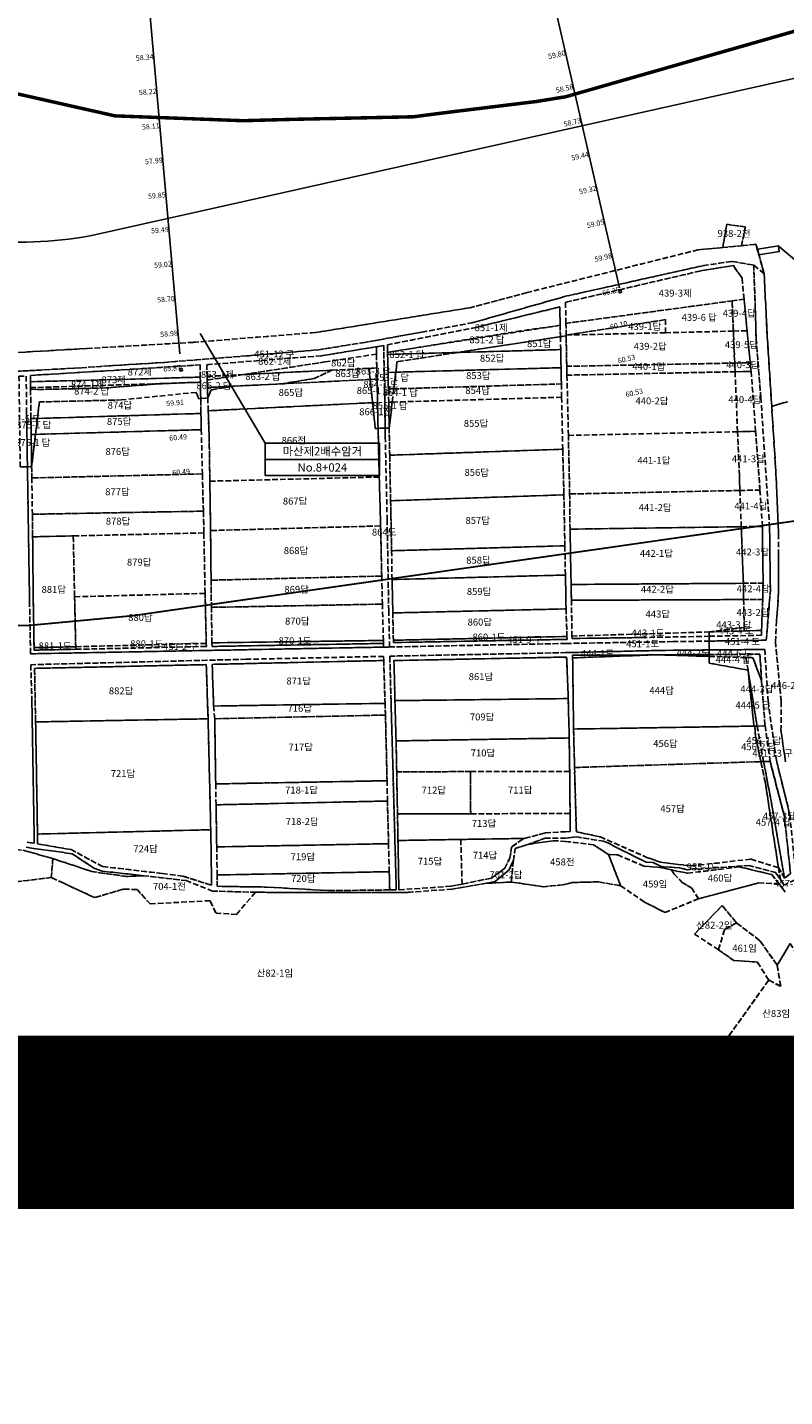
# Model space of a CAD drawing. Extents: x 135382 to 151642, y 439348 to 450146.
# Drawn here: x 139245 to 139682, y 441106 to 441895 of the extents above; entities that cross this region are included whole.
import ezdxf
from ezdxf.enums import TextEntityAlignment as Align

# ---------------------------------------------------------------- set-up
doc = ezdxf.new("R2010")
doc.units = 0
doc.header["$MEASUREMENT"] = 0
for name, pattern in [('ACAD_ISO10W100', [18, 12, -3, 0, -3]), ('EA0019', [6, 4, -0.7, 0.6, -0.7]), ('HIDDEN', [0.375, 0.25, -0.125])]:
    doc.linetypes.add(name, pattern=pattern)
for name, color, linetype in [('!_구조물 텍스트(배수구조물)', 30, 'CONTINUOUS'), ('!_측선', 7, 'CONTINUOUS'), ('!_하천중심선(수정0926)', 1, 'CONTINUOUS'), ('!_횡단타점', 7, 'CONTINUOUS'), ('!index_기성제', 50, 'CONTINUOUS'), ('AB010', 7, 'CONTINUOUS'), ('BB010', 1, 'CONTINUOUS'), ('지번', 6, 'CONTINUOUS'), ('지적', 30, 'CONTINUOUS'), ('행정구역_리', 11, 'ACAD_ISO10W100')]:
    doc.layers.add(name, color=color, linetype=linetype)
doc.styles.add('굴림', font='txt')

msp = doc.modelspace()

# ---------------------------------------------------------------- linework, layer by layer
at = {"layer": '!_구조물 텍스트(배수구조물)', "color": 7, "flags": 128}
for points in [[(139677.92, 441769.519), (139776.803, 441686.282)], [(139344.752, 441718.749), (139382.155, 441655.445)], [(139382.155, 441646.114), (139448.154, 441646.115)]]:
    msp.add_lwpolyline(points, dxfattribs=at)
msp.add_lwpolyline([(139382.155, 441655.445), (139448.154, 441655.446), (139448.154, 441636.784), (139382.155, 441636.783)], close=True, dxfattribs=at)
at = {"layer": '!_측선', "color": 150}
for points in [[(139519.646, 442036.495), (139586.432, 441745.039)], [(139332.888, 441706.923), (139308.652, 441982.731)]]:
    msp.add_lwpolyline(points, dxfattribs=at)
at = {"layer": '!_하천중심선(수정0926)', "color": 150, "flags": 128}
msp.add_lwpolyline([(137645.191, 443401.951), (139586.851, 443377.332, -0.2329288), (139926.166, 443216.265), (140137.424, 442963.967, -0.2515691), (140186.857, 442737.396), (140116.508, 442480.683, -0.4164701), (139869.278, 442341.066), (139360.77, 442484.633, 0.1897845), (139142.043, 442462.701), (139046.643, 442413.633, 0.2987677), (138884.502, 442127.2), (138891.172, 442025.597, 0.2736575), (139006.139, 441857.474), (139152.899, 441788.96, 0.1452988), (139281.136, 441775.002), (139877.778, 441908.382, 0.0930433), (140170.939, 442024.908), (140542.241, 442245.829, -0.0166017), (140650.106, 442303.083), (141775.351, 442980.375, -0.1182307), (142964.623, 443388.645)], format="xyb", dxfattribs=at)
at = {"layer": '!_횡단타점', "color": 150}
for centre in [(139586.915, 441742.933), (139333.688, 441697.82)]:
    msp.add_circle(centre, 0.8, dxfattribs=at)
at = {"layer": '!index_기성제', "const_width": 1, "flags": 128}
msp.add_lwpolyline([(138673.225, 442019.733), (138674.514, 441925.104, 0.1591127), (138714.648, 441807.623), (138722.573, 441797.084, 0.2735741), (139305.928, 441555.967), (140003.803, 441655.835, 0.0739178), (140178.525, 441707.918), (140655.46, 441930.862)], format="xyb", dxfattribs=at)
at = {"layer": 'AB010', "color": 1, "const_width": 100}
msp.add_lwpolyline([(143788.228, 445364.571), (144853.621, 445364.571), (144853.621, 441263.788), (137531.861, 441263.788), (137531.861, 445364.571), (138283.952, 445364.571)], dxfattribs=at)
at = {"layer": 'BB010', "linetype": 'Continuous', "flags": 128}
msp.add_lwpolyline([(139678.227, 441769.318), (139678.639, 441765.967), (139666.858, 441763.981), (139666.341, 441767.305)], close=True, dxfattribs=at)
at = {"layer": '지적', "linetype": 'HIDDEN', "ltscale": 12}
for points in [[(139734.318, 441906.402), (139555.46, 441855.209), (139538.874, 441852.516), (139484.435, 441845.84), (139467.715, 441843.664), (139398.827, 441842.196), (139369.222, 441841.398), (139295.47, 441844.194), (139234.182, 441858.022), (139204.721, 441864.44), (139150.14, 441884.195), (139108.998, 441898.884)], [(139108.998, 441898.884), (139150.14, 441884.195), (139204.721, 441864.44), (139234.182, 441858.022), (139295.47, 441844.194), (139369.222, 441841.398), (139398.827, 441842.196), (139467.715, 441843.664), (139484.435, 441845.84), (139538.874, 441852.516), (139555.46, 441855.209), (139734.318, 441906.402)], [(139683.351, 441679.365), (139674.308, 441676.637), (139671.474, 441721.546), (139669.966, 441753.057), (139665.198, 441770.123), (139656.911, 441769.31), (139659.092, 441780.208), (139648.332, 441781.639), (139646.047, 441768.243), (139631.929, 441766.982), (139532.757, 441742.18), (139500.107, 441733.528), (139411.137, 441719.219), (139340.548, 441713.592), (139279.59, 441710.065), (139239.341, 441707.724)], [(139239.341, 441707.724), (139279.59, 441710.065), (139340.548, 441713.592), (139411.137, 441719.219), (139500.107, 441733.528), (139532.757, 441742.18), (139631.929, 441766.982), (139646.047, 441768.243), (139656.911, 441769.31), (139665.198, 441770.123), (139669.966, 441753.057), (139663.928, 441758.059), (139651.265, 441760.293), (139634.57, 441757.777), (139555.46, 441740.148), (139502.087, 441724.982), (139472.275, 441719.424), (139439.462, 441713.539), (139428.417, 441711.801), (139413.2, 441709.277), (139371.162, 441705.764), (139324.307, 441702.05), (139291.991, 441700.001), (139276.399, 441698.943), (139245.306, 441697.211), (139217.38, 441696.225)], [(139217.38, 441696.225), (139245.306, 441697.211), (139276.399, 441698.943), (139291.991, 441700.001), (139324.307, 441702.05), (139371.162, 441705.764), (139413.2, 441709.277), (139428.417, 441711.801), (139439.462, 441713.539), (139472.275, 441719.424), (139502.087, 441724.982), (139555.46, 441740.148), (139634.57, 441757.777), (139651.265, 441760.293), (139663.928, 441758.059), (139664.794, 441733.492), (139665.297, 441715.441), (139668.027, 441681.775), (139673.066, 441606.801), (139673.536, 441570.51), (139671.149, 441541.8), (139638.267, 441541.305), (139638.278, 441544.088), (139668.41, 441544.653), (139668.486, 441547.484), (139668.741, 441556.725), (139669.114, 441565.301), (139669.37, 441574.712), (139668.896, 441607.433), (139667.539, 441628.4), (139665.017, 441662.281), (139662.41, 441696.829), (139661.928, 441701.811), (139660.109, 441720.261), (139658.371, 441738.418), (139657.161, 441750.63), (139652.162, 441757.85), (139633.455, 441754.836), (139555.409, 441736.685), (139555.605, 441724.546), (139555.753, 441717.755), (139555.76, 441717.351), (139552.445, 441716.843), (139552.29, 441723.398), (139552.043, 441734.022), (139503.835, 441722.226), (139452.7, 441712.204), (139452.734, 441707.822), (139452.738, 441706.621), (139453.018, 441696.253), (139453.226, 441686.686), (139453.415, 441679.111), (139453.684, 441664.194), (139451.354, 441664.118), (139451.04, 441687.092), (139450.5, 441711.745), (139446.27, 441711.044), (139414.622, 441705.836), (139348.515, 441700.708), (139348.675, 441693.973), (139348.756, 441691.817), (139348.854, 441687.558), (139349.056, 441681.531), (139344.963, 441681.161), (139344.776, 441690.61), (139344.713, 441693.543), (139344.609, 441700.583), (139306.653, 441698.146), (139246.781, 441694.502), (139246.824, 441690.883), (139246.855, 441687.461), (139246.864, 441686.586), (139247.054, 441669.581), (139247.206, 441660.458), (139247.478, 441641.91), (139245.053, 441641.861), (139244.56, 441673.508)], [(139684.772, 441441.149), (139676.984, 441472.643), (139672.19, 441506.402), (139670.281, 441536.481), (139638.249, 441536.193), (139638.267, 441541.305), (139671.149, 441541.8), (139673.536, 441570.51), (139673.066, 441606.801), (139668.027, 441681.775), (139665.297, 441715.441), (139664.794, 441733.492), (139663.928, 441758.059), (139669.966, 441753.057), (139671.474, 441721.546), (139674.308, 441676.637), (139676.354, 441644.337), (139677.127, 441630.259), (139678.251, 441603.143), (139678.28, 441591.027), (139678.106, 441566.841), (139677.113, 441552.877), (139676.433, 441541.138), (139679.752, 441506.402), (139679.635, 441489.733), (139682.267, 441471.622)], [(139682.267, 441471.622), (139679.635, 441489.733), (139679.752, 441506.402), (139676.433, 441541.138), (139677.113, 441552.877), (139678.106, 441566.841), (139678.28, 441591.027), (139678.251, 441603.143), (139677.127, 441630.259), (139676.354, 441644.337), (139674.308, 441676.637), (139683.351, 441679.365)], [(139240.943, 441641.784), (139245.053, 441641.861), (139246.259, 441564.51), (139246.847, 441533.994), (139450.458, 441537.842), (139453.912, 441537.911), (139555.46, 441539.943), (139617.408, 441540.991), (139638.267, 441541.305), (139638.249, 441536.193), (139610.057, 441535.939), (139555.46, 441534.647), (139454.035, 441532.635), (139454.751, 441506.402), (139457.787, 441397.888), (139453.967, 441397.817), (139453.685, 441408.338), (139453.307, 441424.477), (139452.681, 441449.095), (139452.427, 441460.802), (139451.546, 441498.669), (139451.284, 441505.42), (139450.514, 441530.121), (139450.469, 441532.518), (139370.969, 441530.828), (139246.984, 441527.705), (139247.621, 441506.402), (139249.016, 441424.708), (139244.976, 441425.347)], [(139244.976, 441425.347), (139249.016, 441424.708), (139247.621, 441506.402), (139246.984, 441527.705), (139370.969, 441530.828), (139450.469, 441532.518), (139450.514, 441530.121), (139351.603, 441527.883), (139352.451, 441503.853), (139353.055, 441496.529), (139353.652, 441458.956), (139353.835, 441446.896), (139354.216, 441422.656), (139354.442, 441406.451), (139354.513, 441399.912), (139382.834, 441399.475), (139418.601, 441397.419), (139453.967, 441397.817), (139457.787, 441397.888), (139454.751, 441506.402), (139454.035, 441532.635), (139555.46, 441534.647), (139610.057, 441535.939), (139638.249, 441536.193), (139638.238, 441533.544), (139610.633, 441533.334), (139604.955, 441533.313), (139559.457, 441533.143), (139559.474, 441531.634), (139560.021, 441490.591), (139560.573, 441468.404), (139561.633, 441431.353), (139575.501, 441428.368), (139602.707, 441416.385), (139606.009, 441415.394), (139610.065, 441413.777), (139627.872, 441411.675), (139662.199, 441415.572), (139678.159, 441410.68), (139679.371, 441403.78), (139676.532, 441407.935), (139661.168, 441411.908), (139632.036, 441409.891), (139630.278, 441410.158), (139625.63, 441409.506), (139621.007, 441410.61), (139611.012, 441411.207), (139605.88, 441413.578), (139601.813, 441413.862), (139585.525, 441421.882), (139580.443, 441424.694), (139577.289, 441425.861), (139561.635, 441428.396), (139555.46, 441427.651), (139543.66, 441427.734), (139533.558, 441423.926), (139532.22, 441423.67), (139526.389, 441421.701), (139525.325, 441414.924), (139522.796, 441409.388), (139514.834, 441402.614), (139510.158, 441401.656), (139509.759, 441401.636), (139490.07, 441398.301), (139464.413, 441396.426), (139422.176, 441396.25), (139376.535, 441396.466), (139351.806, 441397.145), (139336.625, 441403.192), (139312.106, 441406.047), (139288.217, 441408.639), (139283.283, 441410.448), (139270.77, 441418.701), (139244.222, 441422.401)], [(139682.111, 441396.56), (139678.554, 441401.334), (139674.369, 441406.628), (139655.605, 441411.145), (139625.901, 441407.429), (139616.595, 441409.319), (139611.18, 441410.624), (139600.697, 441411.557), (139585.345, 441418.034), (139580.222, 441418.257), (139571.478, 441423.828), (139555.46, 441425.817), (139548.289, 441426.203), (139537.956, 441424.77), (139533.558, 441423.926), (139543.66, 441427.734), (139555.46, 441427.651), (139561.635, 441428.396), (139577.289, 441425.861), (139580.443, 441424.694), (139585.525, 441421.882), (139601.813, 441413.862), (139605.88, 441413.578), (139611.012, 441411.207), (139621.007, 441410.61), (139625.63, 441409.506), (139630.278, 441410.158), (139632.036, 441409.891), (139661.168, 441411.908), (139676.532, 441407.935), (139679.371, 441403.78), (139681.524, 441400.629), (139681.786, 441400.755)], [(139244.222, 441422.401), (139270.77, 441418.701), (139283.283, 441410.448), (139288.217, 441408.639), (139312.106, 441406.047), (139301.931, 441405.611), (139282.178, 441408.401), (139259.695, 441415.933), (139242.367, 441420.763)], [(139229.871, 441401.487), (139258.811, 441404.952), (139266.039, 441401.654), (139283.747, 441393.383), (139300.496, 441398.32), (139308.318, 441398.019), (139315.816, 441389.78), (139350.391, 441391.619), (139353.811, 441384.401), (139365.592, 441383.742), (139376.535, 441396.466), (139422.176, 441396.25), (139464.413, 441396.426), (139490.07, 441398.301), (139509.759, 441401.636), (139510.158, 441401.656), (139524.082, 441402.362), (139542.499, 441399.692), (139553.561, 441400.71), (139559.296, 441402.126), (139574.406, 441402.495), (139587.146, 441400.261), (139600.869, 441390.824), (139612.796, 441384.788), (139632.02, 441392.769), (139666.949, 441401.918), (139678.554, 441401.334), (139682.111, 441396.56)], [(139684.939, 441366.917), (139677.435, 441354.412), (139667.513, 441368.531), (139653.964, 441378.885), (139645.797, 441388.789), (139629.774, 441372.367), (139643.576, 441363.274), (139652.395, 441357.183), (139666.051, 441356.142), (139672.577, 441345.845), (139644.394, 441306.402), (139131.674, 441306.402)]]:
    msp.add_lwpolyline(points, dxfattribs=at)
for points in [[(139656.911, 441769.31), (139646.047, 441768.243), (139648.332, 441781.639), (139659.092, 441780.208)], [(139658.371, 441738.418), (139651.433, 441737.482), (139555.605, 441724.546), (139555.409, 441736.685), (139633.455, 441754.836), (139652.162, 441757.85), (139657.161, 441750.63)], [(139552.29, 441723.398), (139529.682, 441720.261), (139452.734, 441707.822), (139452.7, 441712.204), (139503.835, 441722.226), (139552.043, 441734.022)], [(139652.162, 441720.07), (139613.019, 441719.13), (139613.125, 441726.685), (139555.753, 441717.755), (139555.605, 441724.546), (139651.433, 441737.482)], [(139660.109, 441720.261), (139652.162, 441720.07), (139651.433, 441737.482), (139658.371, 441738.418)], [(139613.019, 441719.13), (139555.753, 441717.755), (139613.125, 441726.685)], [(139556.086, 441699.768), (139556.213, 441694.669), (139557.029, 441659.906), (139557.76, 441626.139), (139557.986, 441605.859), (139558.607, 441573.967), (139558.778, 441564.845), (139559.109, 441544.229), (139559.148, 441542.802), (139599.424, 441543.359), (139638.278, 441544.088), (139638.267, 441541.305), (139617.408, 441540.991), (139555.46, 441539.943), (139453.912, 441537.911), (139453.409, 441559.029), (139452.521, 441611.078), (139451.422, 441659.104), (139451.354, 441664.118), (139453.684, 441664.194), (139453.968, 441648.497), (139454.496, 441622.237), (139455.07, 441593.425), (139455.347, 441576.81), (139455.752, 441557.548), (139456.117, 441541.814), (139456.174, 441540.465), (139555.46, 441542.277), (139556.257, 441542.292), (139556.204, 441543.971), (139555.698, 441559.881), (139555.318, 441579.399), (139555.01, 441596.279), (139554.435, 441625.656), (139553.789, 441651.952), (139553.142, 441681.921), (139552.998, 441689.587), (139552.807, 441698.956), (139552.621, 441709.418), (139552.445, 441716.843), (139555.76, 441717.351)], [(139552.445, 441716.843), (139498.174, 441708.541), (139493.032, 441707.749), (139452.738, 441706.621), (139452.734, 441707.822), (139552.29, 441723.398)], [(139552.621, 441709.418), (139493.032, 441707.749), (139498.174, 441708.541), (139552.445, 441716.843)], [(139652.934, 441701.637), (139556.086, 441699.768), (139555.76, 441717.351), (139555.753, 441717.755), (139613.019, 441719.13), (139652.162, 441720.07)], [(139661.928, 441701.811), (139652.934, 441701.637), (139652.162, 441720.07), (139660.109, 441720.261)], [(139446.352, 441706.833), (139416.74, 441702.326), (139370.043, 441695.043), (139348.675, 441693.973), (139348.515, 441700.708), (139414.622, 441705.836), (139446.27, 441711.044)], [(139451.354, 441664.118), (139447.292, 441663.995), (139446.939, 441678.936), (139446.67, 441692.358), (139446.526, 441698.804), (139446.352, 441706.833), (139446.27, 441711.044), (139450.5, 441711.745), (139451.04, 441687.092)], [(139552.807, 441698.956), (139457.476, 441696.374), (139458.184, 441702.391), (139493.032, 441707.749), (139552.621, 441709.418)], [(139344.713, 441693.543), (139307.17, 441692.412), (139246.824, 441690.883), (139246.781, 441694.502), (139306.653, 441698.146), (139344.609, 441700.583)], [(139446.526, 441698.804), (139441.999, 441698.581), (139420.556, 441697.527), (139370.043, 441695.043), (139416.74, 441702.326), (139446.352, 441706.833)], [(139457.476, 441696.374), (139453.018, 441696.253), (139452.738, 441706.621), (139493.032, 441707.749), (139458.184, 441702.391)], [(139653.143, 441696.641), (139556.213, 441694.669), (139556.086, 441699.768), (139652.934, 441701.637)], [(139662.41, 441696.829), (139653.143, 441696.641), (139652.934, 441701.637), (139661.928, 441701.811)], [(139245.053, 441641.861), (139240.943, 441641.784), (139240.237, 441686.684), (139240.148, 441694), (139244.327, 441694.047), (139244.56, 441673.508)], [(139344.776, 441690.61), (139321.432, 441689.767), (139246.855, 441687.461), (139246.824, 441690.883), (139307.17, 441692.412), (139344.713, 441693.543)], [(139348.756, 441691.817), (139348.675, 441693.973), (139370.043, 441695.043)], [(139391.347, 441689.643), (139363.403, 441688.272), (139348.854, 441687.558), (139348.756, 441691.817), (139370.043, 441695.043), (139420.556, 441697.527), (139410.498, 441692.723)], [(139444.088, 441678.796), (139349.303, 441674.138), (139349.056, 441681.531), (139351.055, 441686.208), (139363.403, 441688.272), (139391.347, 441689.643), (139442.677, 441692.162)], [(139442.677, 441692.162), (139391.347, 441689.643), (139410.498, 441692.723), (139420.556, 441697.527), (139441.999, 441698.581)], [(139446.67, 441692.358), (139442.677, 441692.162), (139441.999, 441698.581), (139446.526, 441698.804)], [(139446.939, 441678.936), (139444.088, 441678.796), (139442.677, 441692.162), (139446.67, 441692.358)], [(139456.345, 441686.777), (139453.226, 441686.686), (139453.018, 441696.253), (139457.476, 441696.374)], [(139552.998, 441689.587), (139456.345, 441686.777), (139457.476, 441696.374), (139552.807, 441698.956)], [(139654.591, 441662.052), (139557.029, 441659.906), (139556.213, 441694.669), (139653.143, 441696.641)], [(139665.017, 441662.281), (139654.591, 441662.052), (139653.143, 441696.641), (139662.41, 441696.829)], [(139246.864, 441686.586), (139246.855, 441687.461), (139321.432, 441689.767), (139344.776, 441690.61), (139318.471, 441689.529), (139290.588, 441687.287), (139250.577, 441686.365)], [(139344.963, 441681.161), (139343.828, 441681.059), (139342.346, 441684.761), (139299.072, 441680.365), (139251.925, 441679.211), (139250.791, 441669.695), (139247.054, 441669.581), (139246.864, 441686.586), (139250.577, 441686.365), (139290.588, 441687.287), (139318.471, 441689.529), (139344.776, 441690.61)], [(139344.963, 441681.161), (139345.132, 441672.586), (139250.791, 441669.695), (139251.925, 441679.211), (139299.072, 441680.365), (139342.346, 441684.761), (139343.828, 441681.059)], [(139349.056, 441681.531), (139348.854, 441687.558), (139363.403, 441688.272), (139351.055, 441686.208)], [(139455.448, 441679.168), (139453.415, 441679.111), (139453.226, 441686.686), (139456.345, 441686.777)], [(139553.142, 441681.921), (139455.448, 441679.168), (139456.345, 441686.777), (139552.998, 441689.587)], [(139349.303, 441674.138), (139349.829, 441660.104), (139350.246, 441633.522), (139350.672, 441605.052), (139350.956, 441576.445), (139351.145, 441560.762), (139351.475, 441540.307), (139351.552, 441538.228), (139450.37, 441539.973), (139450.458, 441537.842), (139246.847, 441533.994), (139246.259, 441564.51), (139245.053, 441641.861), (139247.478, 441641.91), (139247.478, 441641.908), (139247.574, 441635.382), (139247.885, 441614.454), (139248.042, 441601.465), (139248.408, 441564.698), (139248.878, 441537.531), (139248.911, 441536.092), (139272.926, 441536.565), (139348.255, 441538.224), (139348.194, 441540.013), (139347.499, 441568.842), (139346.808, 441603.702), (139346.508, 441616.241), (139345.925, 441637.729), (139345.334, 441663.229), (139345.132, 441672.586), (139344.963, 441681.161), (139349.056, 441681.531)], [(139447.292, 441663.995), (139447.954, 441635.933), (139350.246, 441633.522), (139349.829, 441660.104), (139349.303, 441674.138), (139444.088, 441678.796), (139445.655, 441663.944)], [(139447.292, 441663.995), (139445.655, 441663.944), (139444.088, 441678.796), (139446.939, 441678.936)], [(139453.684, 441664.194), (139453.415, 441679.111), (139455.448, 441679.168)], [(139553.789, 441651.952), (139453.968, 441648.497), (139453.684, 441664.194), (139455.448, 441679.168), (139553.142, 441681.921)], [(139249.698, 441660.528), (139247.206, 441660.458), (139247.054, 441669.581), (139250.791, 441669.695)], [(139345.334, 441663.229), (139249.698, 441660.528), (139250.791, 441669.695), (139345.132, 441672.586)], [(139247.478, 441641.91), (139247.206, 441660.458), (139249.698, 441660.528)], [(139345.925, 441637.729), (139247.574, 441635.382), (139247.478, 441641.908), (139247.478, 441641.91), (139249.698, 441660.528), (139345.334, 441663.229)], [(139453.912, 441537.911), (139450.458, 441537.842), (139450.37, 441539.973), (139450.311, 441541.698), (139449.759, 441562.634), (139449.377, 441578.816), (139448.742, 441607.735), (139447.954, 441635.933), (139447.292, 441663.995), (139451.354, 441664.118), (139451.422, 441659.104), (139452.521, 441611.078), (139453.409, 441559.029)], [(139655.913, 441628.161), (139557.76, 441626.139), (139557.029, 441659.906), (139654.591, 441662.052), (139655.639, 441637.038)], [(139667.539, 441628.4), (139655.913, 441628.161), (139655.639, 441637.038), (139654.591, 441662.052), (139665.017, 441662.281)], [(139554.435, 441625.656), (139454.496, 441622.237), (139453.968, 441648.497), (139553.789, 441651.952)], [(139346.508, 441616.241), (139247.885, 441614.454), (139247.574, 441635.382), (139345.925, 441637.729)], [(139448.742, 441607.735), (139350.672, 441605.052), (139350.246, 441633.522), (139447.954, 441635.933)], [(139555.01, 441596.279), (139455.07, 441593.425), (139454.496, 441622.237), (139554.435, 441625.656)], [(139656.71, 441607.26), (139557.986, 441605.859), (139557.76, 441626.139), (139655.913, 441628.161)], [(139668.896, 441607.433), (139656.71, 441607.26), (139655.913, 441628.161), (139667.539, 441628.4)], [(139346.808, 441603.702), (139271.449, 441601.97), (139248.042, 441601.465), (139247.885, 441614.454), (139346.508, 441616.241)], [(139449.377, 441578.816), (139350.956, 441576.445), (139350.672, 441605.052), (139448.742, 441607.735)], [(139657.954, 441574.635), (139558.607, 441573.967), (139557.986, 441605.859), (139656.71, 441607.26)], [(139669.37, 441574.712), (139657.954, 441574.635), (139656.71, 441607.26), (139668.896, 441607.433)], [(139272.241, 441566.873), (139272.895, 441538.077), (139248.878, 441537.531), (139248.408, 441564.698), (139248.042, 441601.465), (139271.449, 441601.97)], [(139347.499, 441568.842), (139272.241, 441566.873), (139271.449, 441601.97), (139346.808, 441603.702)], [(139555.318, 441579.399), (139455.347, 441576.81), (139455.07, 441593.425), (139555.01, 441596.279)], [(139449.759, 441562.634), (139351.145, 441560.762), (139350.956, 441576.445), (139449.377, 441578.816)], [(139555.698, 441559.881), (139455.752, 441557.548), (139455.347, 441576.81), (139555.318, 441579.399)], [(139658.113, 441565.256), (139558.778, 441564.845), (139558.607, 441573.967), (139657.954, 441574.635)], [(139669.114, 441565.301), (139658.113, 441565.256), (139657.954, 441574.635), (139669.37, 441574.712)], [(139348.194, 441540.013), (139272.895, 441538.077), (139272.241, 441566.873), (139347.499, 441568.842)], [(139450.311, 441541.698), (139351.475, 441540.307), (139351.145, 441560.762), (139449.759, 441562.634)], [(139556.204, 441543.971), (139456.117, 441541.814), (139455.752, 441557.548), (139555.698, 441559.881)], [(139658.393, 441549.218), (139638.288, 441546.585), (139638.284, 441546.585), (139559.109, 441544.229), (139558.778, 441564.845), (139658.113, 441565.256)], [(139668.486, 441547.484), (139658.429, 441547.185), (139658.393, 441549.218), (139658.113, 441565.256), (139669.114, 441565.301), (139668.741, 441556.725)], [(139456.117, 441541.814), (139556.204, 441543.971), (139556.257, 441542.292), (139555.46, 441542.277), (139456.174, 441540.465)], [(139638.278, 441544.088), (139599.424, 441543.359), (139559.148, 441542.802), (139559.109, 441544.229), (139638.284, 441546.585), (139638.288, 441546.585)], [(139638.278, 441544.088), (139638.288, 441546.585), (139658.429, 441547.185), (139668.486, 441547.484), (139668.41, 441544.653)], [(139658.429, 441547.185), (139638.288, 441546.585), (139658.393, 441549.218)], [(139272.926, 441536.565), (139248.911, 441536.092), (139248.878, 441537.531), (139272.895, 441538.077)], [(139272.926, 441536.565), (139272.895, 441538.077), (139348.194, 441540.013), (139348.255, 441538.224)], [(139450.37, 441539.973), (139351.552, 441538.228), (139351.475, 441540.307), (139450.311, 441541.698)], [(139688.497, 441403.99), (139687.652, 441403.583), (139681.786, 441400.755), (139681.524, 441400.629), (139679.371, 441403.78), (139678.159, 441410.68), (139681.694, 441404.684), (139685.153, 441407.216), (139681.578, 441440.277), (139673.38, 441471.975), (139670.436, 441492.39), (139668.45, 441518.485), (139667.461, 441533.767), (139638.238, 441533.544), (139638.249, 441536.193), (139670.281, 441536.481), (139672.19, 441506.402), (139676.984, 441472.643), (139684.772, 441441.149)], [(139350.776, 441432.526), (139349.225, 441496.495), (139348.218, 441527.739), (139249.141, 441525.582), (139249.764, 441494.711), (139250.843, 441430.042), (139250.909, 441424.383), (139270.249, 441421.067), (139288.257, 441411.354), (139322.908, 441407.249), (139334.661, 441405.802), (139351.272, 441400.487)], [(139349.225, 441496.495), (139249.764, 441494.711), (139249.141, 441525.582), (139348.218, 441527.739)], [(139451.284, 441505.42), (139352.451, 441503.853), (139351.603, 441527.883), (139450.514, 441530.121)], [(139495.716, 441401.159), (139512.69, 441404.67), (139520.426, 441410.358), (139523.336, 441416.264), (139524.241, 441422.544), (139530.951, 441427.359), (139531.562, 441427.519), (139543.895, 441430.754), (139555.46, 441431.408), (139558.102, 441431.558), (139558.019, 441441.858), (139557.785, 441466.07), (139557.507, 441485.466), (139556.938, 441508.173), (139556, 441532.105), (139456.438, 441530.081), (139457.016, 441506.961), (139457.658, 441483.742), (139458.009, 441465.983), (139458.462, 441441.643), (139458.742, 441426.32), (139459.285, 441397.906), (139489.445, 441399.931)], [(139556.938, 441508.173), (139457.016, 441506.961), (139456.438, 441530.081), (139556, 441532.105)], [(139559.474, 441531.634), (139559.457, 441533.143), (139604.955, 441533.313)], [(139638.235, 441532.482), (139638.22, 441528.618), (139660.632, 441524.531), (139660.703, 441524.096), (139660.705, 441524.087), (139664.069, 441492.285), (139560.021, 441490.591), (139559.474, 441531.634), (139604.955, 441533.313), (139610.633, 441533.334)], [(139638.235, 441532.482), (139610.633, 441533.334), (139638.238, 441533.544)], [(139659.447, 441531.828), (139660.632, 441524.531), (139638.22, 441528.618), (139638.235, 441532.482)], [(139668.45, 441518.485), (139663.402, 441531.706), (139659.447, 441531.828), (139638.235, 441532.482), (139638.238, 441533.544), (139667.461, 441533.767)], [(139668.45, 441518.485), (139670.436, 441492.39), (139665.868, 441492.315), (139660.705, 441524.087), (139660.703, 441524.096), (139660.632, 441524.531), (139659.447, 441531.828), (139663.402, 441531.706)], [(139665.868, 441492.315), (139664.478, 441492.292), (139664.069, 441492.285), (139660.705, 441524.087)], [(139451.546, 441498.669), (139353.055, 441496.529), (139352.451, 441503.853), (139451.284, 441505.42)], [(139557.507, 441485.466), (139457.658, 441483.742), (139457.016, 441506.961), (139556.938, 441508.173)], [(139350.776, 441432.526), (139250.843, 441430.042), (139249.764, 441494.711), (139349.225, 441496.495)], [(139452.427, 441460.802), (139353.652, 441458.956), (139353.055, 441496.529), (139451.546, 441498.669)], [(139668.036, 441471.806), (139560.573, 441468.404), (139560.021, 441490.591), (139664.069, 441492.285), (139664.478, 441492.292), (139664.896, 441486.628)], [(139669.616, 441471.856), (139668.036, 441471.806), (139664.896, 441486.628), (139664.478, 441492.292), (139665.868, 441492.315)], [(139673.38, 441471.975), (139669.616, 441471.856), (139665.868, 441492.315), (139670.436, 441492.39)], [(139557.785, 441466.07), (139500.496, 441466.035), (139458.009, 441465.983), (139457.658, 441483.742), (139557.507, 441485.466)], [(139678.159, 441410.68), (139662.199, 441415.572), (139627.872, 441411.675), (139610.065, 441413.777), (139606.009, 441415.394), (139602.707, 441416.385), (139575.501, 441428.368), (139561.633, 441431.353), (139560.573, 441468.404), (139668.036, 441471.806), (139670.659, 441459.426)], [(139681.694, 441404.684), (139678.159, 441410.68), (139670.659, 441459.426), (139668.036, 441471.806), (139669.616, 441471.856), (139673.763, 441450)], [(139681.694, 441404.684), (139673.763, 441450), (139669.616, 441471.856), (139673.38, 441471.975), (139681.578, 441440.277), (139685.153, 441407.216)], [(139500.674, 441441.768), (139458.462, 441441.643), (139458.009, 441465.983), (139500.496, 441466.035)], [(139558.019, 441441.858), (139500.674, 441441.768), (139500.496, 441466.035), (139557.785, 441466.07)], [(139452.681, 441449.095), (139353.835, 441446.896), (139353.652, 441458.956), (139452.427, 441460.802)], [(139453.307, 441424.477), (139354.216, 441422.656), (139353.835, 441446.896), (139452.681, 441449.095)], [(139531.562, 441427.519), (139494.994, 441426.935), (139458.742, 441426.32), (139458.462, 441441.643), (139500.674, 441441.768), (139558.019, 441441.858), (139558.102, 441431.558), (139555.46, 441431.408), (139543.895, 441430.754)], [(139250.843, 441430.042), (139350.776, 441432.526), (139351.272, 441400.487), (139334.661, 441405.802), (139322.908, 441407.249), (139288.257, 441411.354), (139270.249, 441421.067), (139250.909, 441424.383)], [(139453.685, 441408.338), (139354.442, 441406.451), (139354.216, 441422.656), (139453.307, 441424.477)], [(139495.716, 441401.159), (139489.445, 441399.931), (139459.285, 441397.906), (139458.742, 441426.32), (139494.994, 441426.935)], [(139495.716, 441401.159), (139494.994, 441426.935), (139531.562, 441427.519), (139530.951, 441427.359), (139524.241, 441422.544), (139523.336, 441416.264), (139520.426, 441410.358), (139512.69, 441404.67)], [(139580.222, 441418.257), (139587.146, 441400.261), (139574.406, 441402.495), (139559.296, 441402.126), (139553.561, 441400.71), (139542.499, 441399.692), (139524.082, 441402.362), (139525.325, 441414.924), (139526.389, 441421.701), (139532.22, 441423.67), (139533.558, 441423.926), (139537.956, 441424.77), (139548.289, 441426.203), (139555.46, 441425.817), (139571.478, 441423.828)], [(139259.695, 441415.933), (139258.811, 441404.952), (139229.871, 441401.487), (139204.501, 441407.805), (139196.794, 441407.971), (139196.107, 441407.9), (139195.145, 441413.203), (139210.694, 441418.958), (139216.593, 441420.339), (139225.161, 441422.076), (139242.367, 441420.763)], [(139312.106, 441406.047), (139336.625, 441403.192), (139351.806, 441397.145), (139376.535, 441396.466), (139365.592, 441383.742), (139353.811, 441384.401), (139350.391, 441391.619), (139315.816, 441389.78), (139308.318, 441398.019), (139300.496, 441398.32), (139283.747, 441393.383), (139266.039, 441401.654), (139258.811, 441404.952), (139259.695, 441415.933), (139282.178, 441408.401), (139301.931, 441405.611)], [(139616.595, 441409.319), (139618.123, 441406.919), (139622.721, 441402.077), (139628.231, 441398.912), (139632.02, 441392.769), (139612.796, 441384.788), (139600.869, 441390.824), (139587.146, 441400.261), (139580.222, 441418.257), (139585.345, 441418.034), (139600.697, 441411.557), (139611.18, 441410.624)], [(139453.967, 441397.817), (139418.601, 441397.419), (139382.834, 441399.475), (139354.513, 441399.912), (139354.442, 441406.451), (139453.685, 441408.338)], [(139524.082, 441402.362), (139510.158, 441401.656), (139514.834, 441402.614), (139522.796, 441409.388), (139525.325, 441414.924)], [(139678.554, 441401.334), (139666.949, 441401.918), (139632.02, 441392.769), (139628.231, 441398.912), (139622.721, 441402.077), (139618.123, 441406.919), (139616.595, 441409.319), (139625.901, 441407.429), (139655.605, 441411.145), (139674.369, 441406.628)], [(139653.964, 441378.885), (139647.126, 441374.93), (139643.576, 441363.274), (139629.774, 441372.367), (139645.797, 441388.789)], [(139677.435, 441354.412), (139679.499, 441342.243), (139672.577, 441345.845), (139666.051, 441356.142), (139652.395, 441357.183), (139643.576, 441363.274), (139647.126, 441374.93), (139653.964, 441378.885), (139667.513, 441368.531)], [(139696.075, 441317.164), (139692.824, 441306.402), (139655.46, 441306.402), (139644.394, 441306.402), (139672.577, 441345.845), (139679.499, 441342.243), (139677.435, 441354.412), (139684.939, 441366.917), (139688.536, 441360.902), (139692.459, 441343.536)]]:
    msp.add_lwpolyline(points, close=True, dxfattribs=at)
at = {"layer": '행정구역_리', "linetype": 'EA0019', "ltscale": 30, "const_width": 2, "flags": 128}
msp.add_lwpolyline([(137658.346, 441106.642), (137728.535, 441119.452), (137808.762, 441131.576), (137841.814, 441133.916), (137898.036, 441142.864), (137946.61, 441133.064), (137968.831, 441180.101), (137973.366, 441229.504), (137945.365, 441340.363), (137961.296, 441416.631), (137959.334, 441430.033), (137950.306, 441510.9), (137916.091, 441596.544), (137915.692, 441636.705), (137976.725, 441683.209), (137993.93, 441760.469), (137993.776, 441783.555), (137992.676, 441792.383), (138001.742, 441816.308), (138039.908, 441832.082), (138086.437, 441848.697), (138124.262, 441911.093), (138187.955, 441972.722), (138182.199, 442003.571), (138193.169, 442048.997), (138188.304, 442167.8), (138275.606, 442222.187), (138295.464, 442266.892), (138336.411, 442294.49), (138376.887, 442303.619), (138429.727, 442372.175), (138440.27, 442372.42), (138470.797, 442467.563), (138563.472, 442526.877), (138628.18, 442509.482), (138649.098, 442507.713), (138675.642, 442476.952), (138722.864, 442472.391), (138734.535, 442494.04), (138739.423, 442501.819), (138743.792, 442520.332), (138741.329, 442571.957), (138758.975, 442610.043), (138760.139, 442611.819), (138845.322, 442581.502), (138896.383, 442496.039), (138942.248, 442444.378), (138994.661, 442433.798), (138999.277, 442430.268), (139029.11, 442446.463), (139055.611, 442455.44), (139015.272, 442368.262), (138990.259, 442306.048), (138997.617, 442232.724), (138998.084, 442224.585), (139001.159, 442176.089), (139007.396, 442112.604), (139015.289, 442036.692), (139001.04, 441996.37), (139010.591, 441962.616), (139013.645, 441952.554), (139054.608, 441907.537), (139055.46, 441906.402), (139108.998, 441898.884), (139150.14, 441884.195), (139204.721, 441864.44), (139234.182, 441858.022), (139295.47, 441844.194), (139369.222, 441841.398), (139398.827, 441842.196), (139467.715, 441843.664), (139484.435, 441845.84), (139538.874, 441852.516), (139555.46, 441855.209), (139734.318, 441906.402), (139786.808, 441914.531), (139817.475, 441920.079), (139849.302, 441925.955), (139874.48, 441930.023), (139907.866, 441935.789), (139923.1, 441938.549), (139969.989, 441946.856), (139992.427, 441951.14), (140018.081, 441955.409), (140055.46, 441961.665), (140082.573, 441977.446), (140124.266, 442001.881), (140135.2, 442008.109), (140151.56, 442017.924), (140214.069, 442056.489), (140256.527, 442079.707), (140295.215, 442102.142), (140356.435, 442139.892), (140386.36, 442156.662), (140425.504, 442178.391), (140460.56, 442199.344), (140501.562, 442224.426), (140522.193, 442234.974), (140553.805, 442251.37), (140596.792, 442276.351), (140648.853, 442306.402), (140818.007, 442401.312), (140983.296, 442492.397)], dxfattribs=at)

# ---------------------------------------------------------------- texts
at = {"layer": '!_구조물 텍스트(배수구조물)', "color": 7, "style": '굴림'}
for s, p in [('마산제2배수암거', (139415.154, 441650.78)), ('No.8+024', (139415.154, 441641.449))]:
    msp.add_text(s, height=4.8, dxfattribs=at).set_placement(p, align=Align.MIDDLE_CENTER)
at = {"layer": '!_횡단타점', "color": 150}
for s, rotation, p in [('59.80', 12.90637, (139545.688, 441876.877)), ('58.34', 5.021811, (139307.711, 441875.998)), ('58.22', 5.021811, (139309.462, 441856.075)), ('58.58', 12.90637, (139550.156, 441857.382)), ('58.73', 12.90637, (139554.623, 441837.887)), ('58.11', 5.021811, (139311.213, 441836.152)), ('57.99', 5.021811, (139312.963, 441816.229)), ('59.44', 12.90637, (139559.09, 441818.392)), ('59.32', 12.90637, (139563.557, 441798.898)), ('59.85', 5.021811, (139314.714, 441796.305)), ('59.49', 5.021811, (139316.465, 441776.382)), ('59.05', 12.90637, (139568.024, 441779.403)), ('59.98', 12.90637, (139572.491, 441759.908)), ('59.02', 5.021811, (139318.216, 441756.459)), ('58.70', 5.021811, (139319.966, 441736.536)), ('66.25', 12.90637, (139576.959, 441740.413)), ('60.10', 12.90637, (139581.426, 441720.919)), ('58.98', 5.021811, (139321.717, 441716.612)), ('65.87', 5.021811, (139323.468, 441696.689)), ('60.53', 12.90637, (139585.893, 441701.424)), ('60.53', 12.90637, (139590.36, 441681.929)), ('59.91', 5.021811, (139325.218, 441676.766)), ('60.49', 5.021811, (139326.969, 441656.843)), ('60.49', 5.021811, (139328.72, 441636.92))]:
    msp.add_text(s, height=3, rotation=rotation, dxfattribs=at).set_placement(p)
at = {"layer": '지번', "linetype": 'HIDDEN', "style": '굴림'}
for s, p in [('938-2천', (139652.603, 441773.122)), ('439-3제', (139618.684, 441738.732)), ('439-4답', (139655.539, 441727.106)), ('851-1제', (139512.487, 441718.807)), ('439-1답', (139601.088, 441719.426)), ('439-6 답', (139632.471, 441724.741)), ('851-2 답', (139510.054, 441711.794)), ('451-12 구', (139387.49, 441703.613)), ('852-1 답', (139463.917, 441703.339)), ('851답', (139540.256, 441709.572)), ('439-2답', (139604.225, 441708.041)), ('439-5답', (139656.799, 441708.991)), ('862-1제', (139387.628, 441699.407)), ('862답', (139427.221, 441698.472)), ('852답', (139513.051, 441701.202)), ('440-1답', (139603.417, 441696.411)), ('440-3답', (139657.603, 441697.465)), ('873제', (139294.809, 441688.774)), ('872제', (139309.912, 441693.263)), ('863-1제', (139354.641, 441691.847)), ('863-2 답', (139380.854, 441690.632)), ('863답', (139429.672, 441692.328)), ('863-3 답', (139444.459, 441693.779)), ('853-1 답', (139455.026, 441690.041)), ('853답', (139505.085, 441691.155)), ('874-1제', (139279.646, 441685.991)), ('874-2 답', (139282.083, 441682.212)), ('865-2 답', (139352.62, 441685.342)), ('865답', (139396.978, 441681.428)), ('865-1 답', (139445.066, 441682.592)), ('864-1 도', (139448.891, 441686.12)), ('854-1 답', (139460.076, 441681.438)), ('854답', (139504.665, 441682.595)), ('874답', (139298.383, 441674.075)), ('855-1 답', (139454.181, 441673.854)), ('440-2답', (139605.237, 441676.552)), ('440-4답', (139658.811, 441677.347)), ('451-5 도', (139242.588, 441666.236)), ('875-1 답', (139248.699, 441662.708)), ('875답', (139297.923, 441664.74)), ('866-1전', (139445.948, 441670.327)), ('855답', (139503.745, 441663.607)), ('876-1 답', (139248.125, 441652.535)), ('876답', (139297.085, 441647.386)), ('866전', (139398.689, 441653.748)), ('441-1답', (139606.34, 441642.284)), ('441-3답', (139660.808, 441643.16)), ('856답', (139504.172, 441635.319)), ('877답', (139296.968, 441624.187)), ('867답', (139399.4, 441618.794)), ('441-4답', (139662.27, 441615.968)), ('857답', (139504.752, 441607.641)), ('441-2답', (139607.08, 441615.085)), ('878답', (139297.306, 441607.187)), ('864도', (139450.758, 441600.912)), ('879답', (139309.5, 441583.585)), ('868답', (139399.933, 441590.242)), ('858답', (139505.185, 441584.718)), ('442-1답', (139607.803, 441588.652)), ('442-3답', (139663.227, 441589.424)), ('881답', (139260.257, 441567.855)), ('869답', (139400.305, 441567.906)), ('442-2답', (139608.364, 441567.913)), ('442-4답', (139663.637, 441568.241)), ('859답', (139505.529, 441566.648)), ('443답', (139608.605, 441553.679)), ('443-2답', (139663.505, 441554.543)), ('880답', (139310.206, 441551.686)), ('870답', (139400.667, 441549.586)), ('860답', (139505.939, 441549.042)), ('443-3 답', (139652.468, 441547.474)), ('870-1도', (139399.393, 441538.263)), ('860-1도', (139511.197, 441540.407)), ('451-9 구', (139531.909, 441538.888)), ('443-1도', (139602.952, 441542.718)), ('443-4 도', (139653.678, 441543.946)), ('451-4 도', (139657.444, 441537.78)), ('881-1도', (139261.001, 441535.304)), ('880-1도', (139313.839, 441536.481)), ('451-2 구', (139333.344, 441534.912)), ('444-1도', (139573.86, 441530.933)), ('451-1도', (139599.854, 441536.516)), ('444-2도', (139629.035, 441531.356)), ('444-6 도', (139652.88, 441531.009)), ('444-4 답', (139652.064, 441527.464)), ('871답', (139401.464, 441515.061)), ('861답', (139506.591, 441517.564)), ('882답', (139299.082, 441509.36)), ('444답', (139610.816, 441509.595)), ('444-3답', (139665.783, 441510.426)), ('446-2답', (139683.546, 441512.416)), ('716답', (139402.103, 441499.34)), ('444-5 답', (139663.547, 441501.132)), ('709답', (139507.281, 441494.318)), ('717답', (139402.667, 441476.967)), ('710답', (139507.743, 441473.566)), ('456답', (139613.039, 441478.982)), ('456-2 답', (139666.793, 441477.167)), ('456-1 답', (139669.77, 441480.694)), ('451-13 구', (139674.775, 441473.381)), ('721답', (139300.149, 441461.675)), ('718-1답', (139403.146, 441452.168)), ('712답', (139479.419, 441452.106)), ('711답', (139529.241, 441452.169)), ('718-2답', (139403.506, 441434.015)), ('457답', (139617.117, 441441.401)), ('457-4 답', (139675.203, 441433.634)), ('457-3답', (139678.712, 441437.162)), ('713답', (139508.341, 441432.932)), ('724답', (139313.166, 441418.294)), ('719답', (139403.908, 441413.716)), ('715답', (139477.185, 441411.122)), ('714답', (139508.914, 441414.544)), ('458전', (139553.513, 441410.704)), ('701-2답', (139521.02, 441403.278)), ('955-1도', (139634.723, 441407.829)), ('704-1전', (139326.954, 441396.605)), ('720답', (139404.141, 441401.156)), ('459임', (139607.043, 441398.007)), ('460답', (139644.468, 441401.431)), ('457-2답', (139685.279, 441398.36)), ('산82-2임', (139641.203, 441374.277)), ('461임', (139658.645, 441360.955)), ('산82-1임', (139387.759, 441346.621)), ('산83임', (139676.878, 441323.33))]:
    msp.add_text(s, height=4, dxfattribs=at).set_placement(p, align=Align.BOTTOM_CENTER)

doc.saveas('drawing.dxf')
